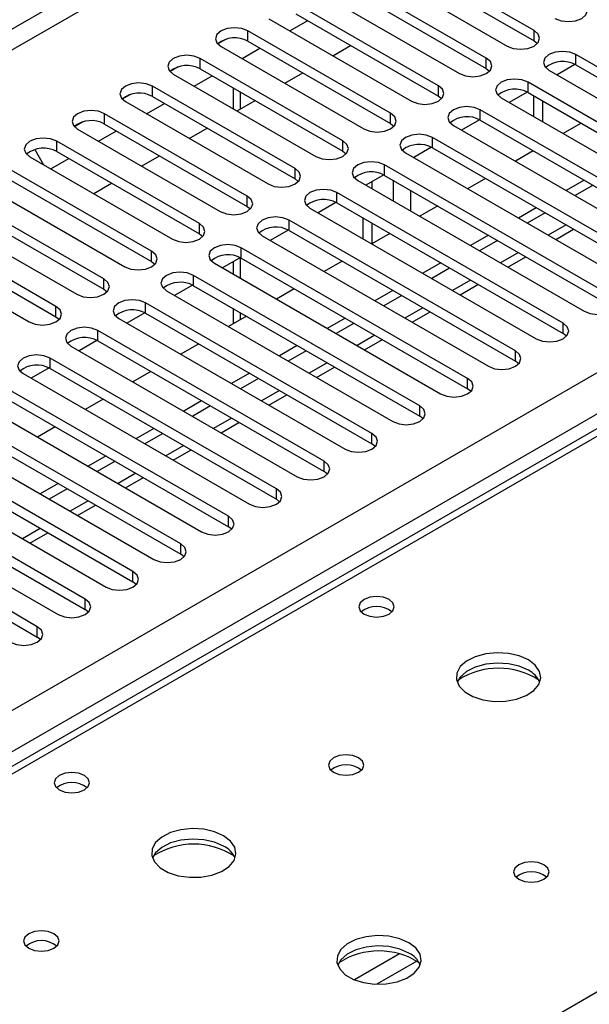
# Model space of a CAD drawing. Units: millimetres. Extents: x 4 to 10294, y 11 to 14564.
# Drawn here: x 1743 to 1811, y 1568 to 1684 of the extents above; entities that cross this region are included whole.
import ezdxf

# ---------------------------------------------------------------- set-up
doc = ezdxf.new("R2010")
doc.units = ezdxf.units.MM
doc.header["$LTSCALE"] = 49

msp = doc.modelspace()

# ---------------------------------------------------------------- linework, layer by layer
at = {"color": 8, "linetype": 'Continuous', "lineweight": 25}
for p, q in [((2591.047, 2173.283), (1474.702, 1528.831)), ((1474.702, 1526.381), (2592.108, 2171.446)), ((1474.702, 1448.21), (2584.506, 2088.887)), ((2586.627, 2085.212), (1474.702, 1443.311)), ((2338.256, 1939.176), (1620.543, 1524.849)), ((1677.465, 1491.988), (2015.992, 1687.416)), ((1770.255, 1681.897), (1770.255, 1683.121)), ((1804.108, 1681.948), (1804.108, 1683.172)), ((1764.598, 1678.631), (1764.598, 1679.856)), ((1798.451, 1678.682), (1798.451, 1679.907)), ((1809.057, 1679.09), (1809.057, 1680.315)), ((1758.941, 1675.365), (1758.941, 1676.59)), ((1792.794, 1675.416), (1792.794, 1676.641)), ((1803.4, 1675.825), (1803.4, 1677.049)), ((1769.389, 1673.899), (1769.389, 1675.865)), ((1797.744, 1672.559), (1797.744, 1673.784)), ((1753.284, 1672.1), (1753.284, 1673.325)), ((1787.137, 1672.151), (1787.137, 1673.376)), ((1781.48, 1668.885), (1781.48, 1670.11)), ((1792.087, 1669.293), (1792.087, 1670.518)), ((1747.627, 1668.834), (1747.627, 1670.059)), ((1775.823, 1665.619), (1775.823, 1666.844)), ((1786.43, 1666.028), (1786.43, 1667.253)), ((1787.42, 1665.456), (1787.42, 1663.007)), ((1770.166, 1662.354), (1770.166, 1663.579)), ((1780.773, 1662.762), (1780.773, 1663.987)), ((1789.541, 1661.782), (1789.541, 1664.231)), ((1764.51, 1659.088), (1764.51, 1660.313)), ((1775.116, 1659.496), (1775.116, 1660.721)), ((1807.91, 1660.159), (1805.789, 1658.934)), ((1769.459, 1656.231), (1769.459, 1657.456)), ((1758.853, 1655.823), (1758.853, 1657.047)), ((1769.389, 1653.822), (1769.389, 1656.27)), ((1802.253, 1656.893), (1800.132, 1655.668)), ((1753.196, 1652.557), (1753.196, 1653.782)), ((1763.802, 1652.965), (1763.802, 1654.19)), ((1796.596, 1653.627), (1794.475, 1652.403)), ((1747.539, 1649.291), (1747.539, 1650.516)), ((1758.146, 1649.7), (1758.146, 1650.924)), ((1790.94, 1650.362), (1788.818, 1649.137)), ((1769.389, 1648.942), (1769.389, 1649.74)), ((1807.555, 1647.301), (1807.555, 1648.526)), ((1752.489, 1646.434), (1752.489, 1647.659)), ((1785.283, 1647.096), (1783.162, 1645.872)), ((1801.898, 1644.036), (1801.898, 1645.26)), ((1746.832, 1643.168), (1746.832, 1644.393)), ((1779.626, 1643.83), (1777.505, 1642.606)), ((1796.241, 1640.77), (1796.241, 1641.995)), ((1773.969, 1640.565), (1771.848, 1639.34)), ((1790.584, 1637.504), (1790.584, 1638.729)), ((1768.312, 1637.299), (1766.191, 1636.075)), ((1784.927, 1634.239), (1784.927, 1635.464)), ((1762.655, 1634.034), (1760.534, 1632.809)), ((1779.27, 1630.973), (1779.27, 1632.198)), ((1756.999, 1630.768), (1754.877, 1629.543)), ((1773.614, 1627.708), (1773.614, 1628.932)), ((1751.342, 1627.502), (1749.22, 1626.278)), ((1767.957, 1624.442), (1767.957, 1625.667)), ((1745.685, 1624.237), (1743.564, 1623.012)), ((1762.3, 1621.176), (1762.3, 1622.401)), ((1756.643, 1617.911), (1756.643, 1619.135)), ((1750.986, 1614.645), (1750.986, 1615.87)), ((1745.329, 1611.379), (1745.329, 1612.604)), ((1788.205, 1573.872), (1782.881, 1570.799)), ((1790.246, 1573.009), (1785.512, 1570.276))]:
    msp.add_line(p, q, dxfattribs=at)
at = {"color": 7, "linetype": 'Continuous', "lineweight": 25}
for p, q in [((2336.881, 1939.312), (1619.168, 1524.985)), ((1804.108, 1683.172), (1787.225, 1692.918)), ((1784.043, 1691.081), (1800.925, 1681.336)), ((1787.225, 1691.694), (1804.108, 1681.948)), ((1798.451, 1679.907), (1781.568, 1689.653)), ((1778.387, 1687.816), (1795.269, 1678.07)), ((1781.568, 1688.428), (1798.451, 1678.682)), ((1792.794, 1676.641), (1775.912, 1686.387)), ((1772.73, 1684.55), (1789.612, 1674.804)), ((1775.214, 1683.116), (1777.335, 1684.341)), ((1775.912, 1685.162), (1792.794, 1675.416)), ((1787.137, 1673.376), (1770.255, 1683.121)), ((1767.667, 1682.143), (1766.691, 1681.579)), ((1767.668, 1682.143), (1766.691, 1681.579)), ((1770.255, 1681.897), (1787.137, 1672.151)), ((1804.108, 1681.948), (1804.501, 1681.642)), ((1767.073, 1681.285), (1783.955, 1671.539)), ((1769.557, 1679.851), (1771.678, 1681.075)), ((1780.284, 1680.189), (1782.405, 1681.414)), ((1781.48, 1670.11), (1764.598, 1679.856)), ((1835.839, 1664.854), (1809.057, 1680.315)), ((1762.01, 1678.877), (1761.034, 1678.313)), ((1762.011, 1678.877), (1761.034, 1678.313)), ((1764.598, 1678.631), (1781.48, 1668.885)), ((1798.451, 1678.682), (1798.844, 1678.376)), ((1805.875, 1678.478), (1832.657, 1663.017)), ((1808.954, 1679.146), (1806.836, 1677.924)), ((1808.954, 1679.146), (1806.836, 1677.924)), ((1809.057, 1679.09), (1835.839, 1663.63)), ((1761.416, 1678.019), (1778.298, 1668.273)), ((1763.9, 1676.585), (1766.021, 1677.81)), ((1774.627, 1676.923), (1776.748, 1678.148)), ((1775.823, 1666.844), (1758.941, 1676.59)), ((1768.51, 1676.373), (1768.51, 1673.924)), ((1830.182, 1661.589), (1803.4, 1677.049)), ((1756.354, 1675.612), (1755.377, 1675.048)), ((1756.353, 1675.611), (1755.377, 1675.048)), ((1755.759, 1674.753), (1772.641, 1665.007)), ((1758.941, 1675.365), (1775.823, 1665.619)), ((1768.97, 1673.658), (1771.092, 1674.882)), ((1792.794, 1675.416), (1793.187, 1675.11)), ((1800.218, 1675.212), (1827, 1659.752)), ((1803.297, 1675.881), (1801.179, 1674.658)), ((1803.297, 1675.881), (1801.179, 1674.658)), ((1803.4, 1675.825), (1830.182, 1660.364)), ((1804.037, 1675.457), (1804.037, 1673.008)), ((1805.098, 1674.845), (1805.098, 1672.396)), ((1758.243, 1673.319), (1760.364, 1674.544)), ((1824.525, 1658.323), (1797.744, 1673.784)), ((1770.166, 1663.579), (1753.284, 1673.325)), ((1797.64, 1672.615), (1795.522, 1671.392)), ((1797.64, 1672.615), (1795.522, 1671.392)), ((1797.744, 1672.559), (1824.525, 1657.098)), ((1750.697, 1672.346), (1749.72, 1671.782)), ((1750.697, 1672.346), (1749.72, 1671.782)), ((1750.102, 1671.488), (1766.984, 1661.742)), ((1752.586, 1670.054), (1754.707, 1671.278)), ((1753.284, 1672.1), (1770.166, 1662.354)), ((1763.314, 1670.392), (1765.435, 1671.617)), ((1787.137, 1672.151), (1787.53, 1671.845)), ((1794.561, 1671.947), (1821.343, 1656.486)), ((1809.678, 1672.201), (1807.557, 1670.976)), ((1818.868, 1655.057), (1792.087, 1670.518)), ((1745.04, 1669.08), (1745.029, 1669.074)), ((1745.04, 1669.08), (1745.029, 1669.074)), ((1745.029, 1669.074), (1746.059, 1667.29)), ((1764.51, 1660.313), (1747.627, 1670.059)), ((1791.983, 1669.35), (1789.865, 1668.127)), ((1791.983, 1669.349), (1789.865, 1668.127)), ((1792.087, 1669.293), (1818.868, 1653.833)), ((1804.021, 1668.935), (1801.9, 1667.71)), ((1744.445, 1668.222), (1761.328, 1658.476)), ((1746.929, 1666.788), (1749.05, 1668.013)), ((1747.627, 1668.834), (1764.51, 1659.088)), ((1757.657, 1667.126), (1759.778, 1668.351)), ((1781.48, 1668.885), (1781.873, 1668.579)), ((1788.905, 1668.681), (1815.686, 1653.22)), ((1758.853, 1657.047), (1741.97, 1666.793)), ((1813.212, 1651.792), (1786.43, 1667.253)), ((1741.97, 1665.568), (1758.853, 1655.823)), ((1775.823, 1665.619), (1776.216, 1665.313)), ((1786.326, 1666.084), (1784.208, 1664.861)), ((1786.326, 1666.084), (1784.208, 1664.861)), ((1786.43, 1666.028), (1813.212, 1650.567)), ((1798.364, 1665.669), (1796.243, 1664.445)), ((1810.031, 1665.466), (1807.91, 1664.241)), ((1738.789, 1664.956), (1755.671, 1655.21)), ((1752, 1663.861), (1754.121, 1665.085)), ((1783.248, 1665.416), (1810.029, 1649.955)), ((1784.945, 1664.436), (1784.945, 1665.286)), ((1811.092, 1664.853), (1808.971, 1663.629)), ((1753.196, 1653.782), (1736.314, 1663.528)), ((1807.555, 1648.526), (1780.773, 1663.987)), ((1736.314, 1662.303), (1753.196, 1652.557)), ((1770.166, 1662.354), (1770.56, 1662.048)), ((1777.591, 1662.15), (1804.373, 1646.689)), ((1780.669, 1662.818), (1778.551, 1661.596)), ((1780.669, 1662.818), (1778.551, 1661.595)), ((1780.773, 1662.762), (1807.555, 1647.301)), ((1792.708, 1662.404), (1790.586, 1661.179)), ((1804.374, 1662.2), (1802.253, 1660.975)), ((1733.132, 1661.691), (1750.014, 1651.945)), ((1783.884, 1658.517), (1783.884, 1660.966)), ((1805.435, 1661.588), (1803.314, 1660.363)), ((1747.539, 1650.516), (1730.657, 1660.262)), ((1801.898, 1645.26), (1775.116, 1660.721)), ((1784.945, 1657.923), (1784.945, 1660.354)), ((1806.668, 1658.427), (1808.789, 1659.651)), ((1730.657, 1659.037), (1747.539, 1649.291)), ((1764.51, 1659.088), (1764.903, 1658.782)), ((1771.934, 1658.884), (1798.716, 1643.424)), ((1775.013, 1659.553), (1772.894, 1658.33)), ((1775.013, 1659.553), (1772.895, 1658.33)), ((1775.116, 1659.496), (1801.898, 1644.036)), ((1787.051, 1659.138), (1784.929, 1657.913)), ((1798.717, 1658.934), (1796.596, 1657.71)), ((1727.475, 1658.425), (1744.357, 1648.679)), ((1796.241, 1641.995), (1769.459, 1657.456)), ((1799.778, 1658.322), (1797.657, 1657.097)), ((1769.356, 1656.287), (1767.238, 1655.064)), ((1769.356, 1656.287), (1767.238, 1655.064)), ((1769.459, 1656.231), (1796.241, 1640.77)), ((1801.011, 1655.161), (1803.132, 1656.386)), ((1758.853, 1655.823), (1759.246, 1655.517)), ((1766.277, 1655.619), (1793.059, 1640.158)), ((1768.51, 1655.799), (1768.51, 1654.33)), ((1781.394, 1655.872), (1779.273, 1654.648)), ((1793.06, 1655.669), (1790.939, 1654.444)), ((1794.121, 1655.056), (1792, 1653.832)), ((1790.584, 1638.729), (1763.802, 1654.19)), ((1763.699, 1653.021), (1761.581, 1651.799)), ((1763.699, 1653.021), (1761.581, 1651.799)), ((1763.802, 1652.965), (1790.584, 1637.504)), ((1775.737, 1652.607), (1773.616, 1651.382)), ((1795.354, 1651.896), (1797.475, 1653.12)), ((1753.196, 1652.557), (1753.589, 1652.251)), ((1760.62, 1652.353), (1787.402, 1636.892)), ((1787.404, 1652.403), (1785.283, 1651.178)), ((1788.464, 1651.791), (1786.343, 1650.566)), ((1784.927, 1635.464), (1758.146, 1650.924)), ((1747.539, 1649.291), (1747.932, 1648.985)), ((1758.042, 1649.756), (1755.924, 1648.533)), ((1758.042, 1649.756), (1755.924, 1648.533)), ((1758.146, 1649.7), (1784.927, 1634.239)), ((1770.08, 1649.341), (1767.959, 1648.117)), ((1768.51, 1650.247), (1768.51, 1648.435)), ((1781.747, 1649.137), (1779.626, 1647.913)), ((1789.697, 1648.63), (1791.819, 1649.854)), ((1754.964, 1649.087), (1781.745, 1633.627)), ((1782.807, 1648.525), (1780.686, 1647.301)), ((1779.27, 1632.198), (1752.489, 1647.659)), ((1807.948, 1646.995), (1807.555, 1647.301)), ((1749.307, 1645.822), (1776.088, 1630.361)), ((1752.385, 1646.49), (1750.267, 1645.267)), ((1752.385, 1646.49), (1750.267, 1645.267)), ((1752.489, 1646.434), (1779.27, 1630.973)), ((1764.423, 1646.075), (1762.302, 1644.851)), ((1776.09, 1645.872), (1773.969, 1644.647)), ((1784.041, 1645.364), (1786.162, 1646.589)), ((1777.151, 1645.259), (1775.029, 1644.035)), ((1773.614, 1628.932), (1746.832, 1644.393)), ((1778.384, 1642.099), (1780.505, 1643.323)), ((1802.291, 1643.73), (1801.898, 1644.036)), ((1743.65, 1642.556), (1770.431, 1627.095)), ((1746.728, 1643.224), (1744.61, 1642.002)), ((1746.728, 1643.224), (1744.61, 1642.002)), ((1746.832, 1643.168), (1773.614, 1627.708)), ((1758.766, 1642.81), (1756.645, 1641.585)), ((1770.433, 1642.606), (1768.312, 1641.382)), ((1767.957, 1625.667), (1741.175, 1641.127)), ((1771.494, 1641.994), (1769.373, 1640.769)), ((1741.175, 1639.903), (1767.957, 1624.442)), ((1772.727, 1638.833), (1774.848, 1640.057)), ((1796.634, 1640.464), (1796.241, 1640.77)), ((1737.993, 1639.291), (1764.775, 1623.83)), ((1753.11, 1639.544), (1750.988, 1638.32)), ((1764.776, 1639.34), (1762.655, 1638.116)), ((1765.837, 1638.728), (1763.716, 1637.504)), ((1762.3, 1622.401), (1735.518, 1637.862)), ((1790.977, 1637.198), (1790.584, 1637.504)), ((1735.518, 1636.637), (1762.3, 1621.176)), ((1767.07, 1635.567), (1769.191, 1636.792)), ((1732.336, 1636.025), (1759.118, 1620.564)), ((1747.453, 1636.279), (1745.332, 1635.054)), ((1759.119, 1636.075), (1756.998, 1634.85)), ((1760.18, 1635.463), (1758.059, 1634.238)), ((1756.643, 1619.135), (1729.861, 1634.596)), ((1785.321, 1633.933), (1784.927, 1634.239)), ((1729.861, 1633.371), (1756.643, 1617.911)), ((1753.463, 1632.809), (1751.341, 1631.585)), ((1761.413, 1632.302), (1763.534, 1633.526)), ((1726.679, 1632.759), (1753.461, 1617.299)), ((1754.523, 1632.197), (1752.402, 1630.972)), ((1750.986, 1615.87), (1724.204, 1631.331)), ((1779.664, 1630.667), (1779.27, 1630.973)), ((1721.022, 1629.494), (1747.804, 1614.033)), ((1724.204, 1630.106), (1750.986, 1614.645)), ((1747.806, 1629.544), (1745.685, 1628.319)), ((1755.756, 1629.036), (1757.877, 1630.261)), ((1748.866, 1628.931), (1746.745, 1627.707)), ((1745.329, 1612.604), (1718.548, 1628.065)), ((1750.099, 1625.77), (1752.221, 1626.995)), ((1774.007, 1627.402), (1773.614, 1627.708)), ((1718.548, 1626.84), (1745.329, 1611.379)), ((1744.443, 1622.505), (1746.564, 1623.729)), ((1768.35, 1624.136), (1767.957, 1624.442)), ((1762.693, 1620.87), (1762.3, 1621.176)), ((1757.036, 1617.605), (1756.643, 1617.911)), ((1751.379, 1614.339), (1750.986, 1614.645)), ((1745.723, 1611.073), (1745.329, 1611.379))]:
    msp.add_line(p, q, dxfattribs=at)
at = {"color": 7, "linetype": 'Continuous', "lineweight": 25, "flags": 128}
for points in [[(1806.582, 1684.601), (1807.312, 1684.32), (1808.173, 1684.221), (1809.034, 1684.32), (1809.764, 1684.601), (1810.252, 1685.023), (1810.423, 1685.52), (1810.252, 1686.017), (1809.764, 1686.438)], [(1770.255, 1683.121), (1769.525, 1683.403), (1768.664, 1683.502), (1767.803, 1683.403), (1767.073, 1683.121), (1766.585, 1682.7), (1766.414, 1682.203), (1766.585, 1681.706), (1767.073, 1681.285)], [(1800.925, 1681.336), (1801.656, 1681.054), (1802.516, 1680.955), (1803.378, 1681.054), (1804.107, 1681.335), (1804.595, 1681.757), (1804.766, 1682.254), (1804.595, 1682.751), (1804.108, 1683.172)], [(1809.057, 1680.315), (1808.327, 1680.597), (1807.466, 1680.695), (1806.605, 1680.597), (1805.875, 1680.315), (1805.388, 1679.894), (1805.216, 1679.397), (1805.388, 1678.9), (1805.875, 1678.478)], [(1764.598, 1679.856), (1763.868, 1680.137), (1763.007, 1680.236), (1762.146, 1680.137), (1761.416, 1679.856), (1760.928, 1679.434), (1760.757, 1678.937), (1760.928, 1678.44), (1761.416, 1678.019)], [(1795.269, 1678.07), (1795.999, 1677.788), (1796.86, 1677.689), (1797.721, 1677.788), (1798.451, 1678.07), (1798.938, 1678.491), (1799.11, 1678.988), (1798.938, 1679.485), (1798.451, 1679.907)], [(1803.4, 1677.049), (1802.67, 1677.331), (1801.809, 1677.43), (1800.948, 1677.331), (1800.218, 1677.049), (1799.731, 1676.628), (1799.559, 1676.131), (1799.731, 1675.634), (1800.218, 1675.212)], [(1758.941, 1676.59), (1758.211, 1676.872), (1757.35, 1676.971), (1756.489, 1676.872), (1755.759, 1676.59), (1755.271, 1676.169), (1755.1, 1675.672), (1755.271, 1675.175), (1755.759, 1674.753)], [(1789.612, 1674.804), (1790.342, 1674.523), (1791.203, 1674.424), (1792.064, 1674.523), (1792.794, 1674.804), (1793.282, 1675.226), (1793.453, 1675.723), (1793.281, 1676.22), (1792.794, 1676.641)], [(1753.284, 1673.325), (1752.554, 1673.606), (1751.693, 1673.705), (1750.832, 1673.606), (1750.102, 1673.325), (1749.614, 1672.903), (1749.443, 1672.406), (1749.614, 1671.909), (1750.102, 1671.488)], [(1797.744, 1673.784), (1797.014, 1674.065), (1796.153, 1674.164), (1795.291, 1674.065), (1794.562, 1673.784), (1794.074, 1673.362), (1793.902, 1672.865), (1794.074, 1672.368), (1794.561, 1671.947)], [(1783.955, 1671.539), (1784.685, 1671.257), (1785.546, 1671.158), (1786.407, 1671.257), (1787.137, 1671.539), (1787.625, 1671.96), (1787.796, 1672.457), (1787.625, 1672.954), (1787.137, 1673.376)], [(1747.627, 1670.059), (1746.897, 1670.34), (1746.036, 1670.439), (1745.175, 1670.34), (1744.445, 1670.059), (1743.958, 1669.638), (1743.786, 1669.14), (1743.958, 1668.643), (1744.445, 1668.222)], [(1778.298, 1668.273), (1779.028, 1667.991), (1779.889, 1667.893), (1780.75, 1667.991), (1781.48, 1668.273), (1781.968, 1668.694), (1782.139, 1669.191), (1781.968, 1669.688), (1781.48, 1670.11)], [(1792.087, 1670.518), (1791.357, 1670.8), (1790.496, 1670.899), (1789.635, 1670.8), (1788.905, 1670.518), (1788.417, 1670.097), (1788.246, 1669.6), (1788.417, 1669.103), (1788.905, 1668.681)], [(1772.641, 1665.007), (1773.371, 1664.726), (1774.232, 1664.627), (1775.093, 1664.726), (1775.823, 1665.007), (1776.311, 1665.429), (1776.482, 1665.926), (1776.311, 1666.423), (1775.823, 1666.844)], [(1786.43, 1667.253), (1785.7, 1667.534), (1784.839, 1667.633), (1783.978, 1667.534), (1783.248, 1667.253), (1782.76, 1666.831), (1782.589, 1666.334), (1782.76, 1665.837), (1783.248, 1665.416)], [(1780.773, 1663.987), (1780.043, 1664.268), (1779.182, 1664.367), (1778.321, 1664.268), (1777.591, 1663.987), (1777.103, 1663.565), (1776.932, 1663.068), (1777.103, 1662.571), (1777.591, 1662.15)], [(1766.984, 1661.742), (1767.714, 1661.46), (1768.575, 1661.361), (1769.436, 1661.46), (1770.166, 1661.742), (1770.654, 1662.163), (1770.825, 1662.66), (1770.654, 1663.157), (1770.166, 1663.579)], [(1775.116, 1660.721), (1774.386, 1661.003), (1773.525, 1661.102), (1772.664, 1661.003), (1771.934, 1660.721), (1771.446, 1660.3), (1771.275, 1659.803), (1771.446, 1659.306), (1771.934, 1658.884)], [(1761.328, 1658.476), (1762.058, 1658.195), (1762.918, 1658.096), (1763.78, 1658.195), (1764.509, 1658.476), (1764.997, 1658.898), (1765.168, 1659.395), (1764.997, 1659.892), (1764.51, 1660.313)], [(1769.459, 1657.456), (1768.729, 1657.737), (1767.868, 1657.836), (1767.007, 1657.737), (1766.277, 1657.456), (1765.79, 1657.034), (1765.618, 1656.537), (1765.79, 1656.04), (1766.277, 1655.619)], [(1755.671, 1655.21), (1756.401, 1654.929), (1757.262, 1654.83), (1758.123, 1654.929), (1758.853, 1655.21), (1759.34, 1655.632), (1759.512, 1656.129), (1759.34, 1656.626), (1758.853, 1657.047)], [(1750.014, 1651.945), (1750.744, 1651.663), (1751.605, 1651.564), (1752.466, 1651.663), (1753.196, 1651.945), (1753.684, 1652.366), (1753.855, 1652.863), (1753.683, 1653.36), (1753.196, 1653.782)], [(1763.802, 1654.19), (1763.072, 1654.472), (1762.211, 1654.57), (1761.35, 1654.471), (1760.62, 1654.19), (1760.133, 1653.769), (1759.961, 1653.272), (1760.133, 1652.774), (1760.62, 1652.353)], [(1810.029, 1649.955), (1810.759, 1649.673), (1811.621, 1649.574), (1812.482, 1649.673), (1813.212, 1649.955), (1813.699, 1650.376), (1813.871, 1650.873), (1813.699, 1651.37), (1813.212, 1651.792)], [(1744.357, 1648.679), (1745.087, 1648.398), (1745.948, 1648.299), (1746.809, 1648.398), (1747.539, 1648.679), (1748.027, 1649.101), (1748.198, 1649.598), (1748.027, 1650.095), (1747.539, 1650.516)], [(1758.146, 1650.924), (1757.416, 1651.206), (1756.555, 1651.305), (1755.694, 1651.206), (1754.964, 1650.924), (1754.476, 1650.503), (1754.304, 1650.006), (1754.476, 1649.509), (1754.964, 1649.087)], [(1752.489, 1647.659), (1751.759, 1647.94), (1750.898, 1648.039), (1750.037, 1647.94), (1749.307, 1647.659), (1748.819, 1647.237), (1748.648, 1646.74), (1748.819, 1646.243), (1749.307, 1645.822)], [(1804.373, 1646.689), (1805.103, 1646.408), (1805.964, 1646.309), (1806.825, 1646.408), (1807.555, 1646.689), (1808.042, 1647.111), (1808.214, 1647.608), (1808.042, 1648.105), (1807.555, 1648.526)], [(1746.832, 1644.393), (1746.102, 1644.675), (1745.241, 1644.774), (1744.38, 1644.675), (1743.65, 1644.393), (1743.162, 1643.972), (1742.991, 1643.475), (1743.162, 1642.978), (1743.65, 1642.556)], [(1798.716, 1643.424), (1799.446, 1643.142), (1800.307, 1643.043), (1801.168, 1643.142), (1801.898, 1643.424), (1802.385, 1643.845), (1802.557, 1644.342), (1802.386, 1644.839), (1801.898, 1645.26)], [(1793.059, 1640.158), (1793.789, 1639.876), (1794.65, 1639.777), (1795.511, 1639.876), (1796.241, 1640.158), (1796.729, 1640.579), (1796.9, 1641.076), (1796.729, 1641.573), (1796.241, 1641.995)], [(1787.402, 1636.892), (1788.132, 1636.611), (1788.993, 1636.512), (1789.854, 1636.611), (1790.584, 1636.892), (1791.072, 1637.314), (1791.243, 1637.811), (1791.072, 1638.308), (1790.584, 1638.729)], [(1781.745, 1633.627), (1782.475, 1633.345), (1783.336, 1633.246), (1784.197, 1633.345), (1784.927, 1633.627), (1785.415, 1634.048), (1785.586, 1634.545), (1785.415, 1635.042), (1784.927, 1635.464)], [(1776.088, 1630.361), (1776.818, 1630.079), (1777.679, 1629.981), (1778.54, 1630.08), (1779.27, 1630.361), (1779.758, 1630.782), (1779.929, 1631.279), (1779.758, 1631.777), (1779.27, 1632.198)], [(1770.431, 1627.095), (1771.162, 1626.814), (1772.023, 1626.715), (1772.884, 1626.814), (1773.614, 1627.095), (1774.101, 1627.517), (1774.273, 1628.014), (1774.101, 1628.511), (1773.614, 1628.932)], [(1764.775, 1623.83), (1765.505, 1623.548), (1766.366, 1623.449), (1767.227, 1623.548), (1767.957, 1623.83), (1768.444, 1624.251), (1768.616, 1624.748), (1768.444, 1625.245), (1767.957, 1625.667)], [(1759.118, 1620.564), (1759.848, 1620.283), (1760.709, 1620.184), (1761.57, 1620.283), (1762.3, 1620.564), (1762.788, 1620.986), (1762.959, 1621.483), (1762.788, 1621.98), (1762.3, 1622.401)], [(1753.461, 1617.299), (1754.191, 1617.017), (1755.052, 1616.918), (1755.913, 1617.017), (1756.643, 1617.298), (1757.131, 1617.72), (1757.302, 1618.217), (1757.131, 1618.714), (1756.643, 1619.135)], [(1747.804, 1614.033), (1748.534, 1613.751), (1749.395, 1613.652), (1750.256, 1613.751), (1750.986, 1614.033), (1751.474, 1614.454), (1751.645, 1614.951), (1751.474, 1615.448), (1750.986, 1615.87)], [(1786.96, 1615.817), (1786.279, 1616.08), (1785.475, 1616.172), (1784.672, 1616.08), (1783.991, 1615.817), (1783.535, 1615.424), (1783.376, 1614.96), (1783.535, 1614.496), (1783.991, 1614.102), (1784.672, 1613.84), (1785.476, 1613.747), (1786.279, 1613.84), (1786.96, 1614.102), (1787.416, 1614.496), (1787.576, 1614.96), (1787.416, 1615.424), (1786.96, 1615.817)], [(1742.147, 1610.767), (1742.877, 1610.486), (1743.738, 1610.387), (1744.599, 1610.486), (1745.329, 1610.767), (1745.817, 1611.189), (1745.988, 1611.686), (1745.817, 1612.183), (1745.329, 1612.604)], [(1803.437, 1608.673), (1802.352, 1609.148), (1801.085, 1609.436), (1799.73, 1609.517), (1798.388, 1609.383), (1797.159, 1609.046), (1796.133, 1608.529), (1795.386, 1607.872), (1794.974, 1607.122), (1794.927, 1606.337), (1795.25, 1605.573), (1795.917, 1604.888), (1796.88, 1604.332), (1798.067, 1603.947), (1799.39, 1603.761), (1800.751, 1603.787), (1802.049, 1604.025), (1803.187, 1604.456), (1804.082, 1605.049), (1804.667, 1605.759), (1804.898, 1606.533), (1804.759, 1607.315), (1804.259, 1608.047), (1803.437, 1608.673)], [(1803.437, 1607.448), (1802.352, 1607.923), (1801.085, 1608.211), (1799.73, 1608.292), (1798.388, 1608.158), (1797.159, 1607.821), (1796.133, 1607.304), (1795.386, 1606.647), (1795.015, 1606.02)], [(1783.355, 1597.08), (1782.674, 1597.343), (1781.87, 1597.435), (1781.066, 1597.343), (1780.385, 1597.08), (1779.93, 1596.687), (1779.77, 1596.223), (1779.93, 1595.759), (1780.385, 1595.365), (1781.066, 1595.103), (1781.87, 1595.01), (1782.673, 1595.103), (1783.355, 1595.365), (1783.81, 1595.759), (1783.97, 1596.223), (1783.81, 1596.687), (1783.355, 1597.08)], [(1750.898, 1594.998), (1750.217, 1595.261), (1749.413, 1595.353), (1748.609, 1595.261), (1747.928, 1594.998), (1747.473, 1594.605), (1747.313, 1594.141), (1747.473, 1593.677), (1747.928, 1593.284), (1748.609, 1593.021), (1749.413, 1592.929), (1750.217, 1593.021), (1750.898, 1593.284), (1751.353, 1593.677), (1751.513, 1594.141), (1751.353, 1594.605), (1750.898, 1594.998)], [(1767.374, 1587.855), (1766.289, 1588.33), (1765.022, 1588.618), (1763.668, 1588.698), (1762.326, 1588.565), (1761.096, 1588.227), (1760.07, 1587.71), (1759.323, 1587.053), (1758.911, 1586.304), (1758.865, 1585.518), (1759.187, 1584.755), (1759.855, 1584.069), (1760.817, 1583.514), (1762.004, 1583.128), (1763.327, 1582.942), (1764.688, 1582.969), (1765.986, 1583.207), (1767.125, 1583.638), (1768.02, 1584.23), (1768.604, 1584.94), (1768.836, 1585.715), (1768.696, 1586.497), (1768.197, 1587.228), (1767.374, 1587.855)], [(1767.374, 1586.63), (1766.289, 1587.105), (1765.022, 1587.393), (1763.668, 1587.473), (1762.326, 1587.34), (1761.096, 1587.002), (1760.07, 1586.486), (1759.323, 1585.828), (1758.952, 1585.201)], [(1805.275, 1584.426), (1804.594, 1584.688), (1803.79, 1584.781), (1802.987, 1584.688), (1802.305, 1584.426), (1801.85, 1584.032), (1801.69, 1583.568), (1801.85, 1583.104), (1802.305, 1582.711), (1802.986, 1582.448), (1803.79, 1582.356), (1804.594, 1582.448), (1805.275, 1582.711), (1805.73, 1583.104), (1805.89, 1583.568), (1805.73, 1584.032), (1805.275, 1584.426)], [(1747.292, 1576.262), (1746.611, 1576.524), (1745.807, 1576.617), (1745.004, 1576.524), (1744.323, 1576.262), (1743.867, 1575.868), (1743.707, 1575.404), (1743.867, 1574.94), (1744.322, 1574.547), (1745.004, 1574.284), (1745.807, 1574.192), (1746.611, 1574.284), (1747.292, 1574.547), (1747.747, 1574.94), (1747.907, 1575.404), (1747.748, 1575.868), (1747.292, 1576.262)], [(1789.294, 1575.2), (1788.209, 1575.675), (1786.943, 1575.964), (1785.588, 1576.044), (1784.246, 1575.91), (1783.017, 1575.573), (1781.99, 1575.056), (1781.243, 1574.399), (1780.832, 1573.65), (1780.785, 1572.864), (1781.108, 1572.1), (1781.775, 1571.415), (1782.738, 1570.859), (1783.925, 1570.474), (1785.248, 1570.288), (1786.608, 1570.315), (1787.906, 1570.552), (1789.045, 1570.984), (1789.94, 1571.576), (1790.525, 1572.286), (1790.756, 1573.061), (1790.617, 1573.843), (1790.117, 1574.574), (1789.294, 1575.2)], [(1789.294, 1573.975), (1788.209, 1574.45), (1786.943, 1574.739), (1785.588, 1574.819), (1784.246, 1574.686), (1783.017, 1574.348), (1781.99, 1573.831), (1781.243, 1573.174), (1780.873, 1572.547)]]:
    msp.add_lwpolyline(points, dxfattribs=at)
at = {"color": 7, "linetype": 'Continuous', "lineweight": 25}
for centre, radius, start, end in [((1768.692, 1679.118), 3.188, 60.6437, 129.14238), ((1807.495, 1676.311), 3.188, 60.64985, 129.13624), ((1763.035, 1675.852), 3.188, 60.64814, 129.13795), ((1801.838, 1673.046), 3.188, 60.6437, 129.14238), ((1757.378, 1672.587), 3.188, 60.64233, 129.14112), ((1751.721, 1669.321), 3.188, 60.6437, 129.14238), ((1796.181, 1669.78), 3.188, 60.64814, 129.13795), ((1746.065, 1666.055), 3.188, 60.64985, 129.13624), ((1790.524, 1666.515), 3.188, 60.6437, 129.14238), ((1784.867, 1663.249), 3.188, 60.64814, 129.13795), ((1779.21, 1659.984), 3.188, 60.64233, 129.14112), ((1773.553, 1656.718), 3.188, 60.6437, 129.14238), ((1767.897, 1653.452), 3.188, 60.64985, 129.13624), ((1762.24, 1650.187), 3.188, 60.6437, 129.14238), ((1756.583, 1646.921), 3.188, 60.64814, 129.13795), ((1750.926, 1643.655), 3.188, 60.6437, 129.14238), ((1745.269, 1640.389), 3.188, 60.64814, 129.13795), ((1785.475, 1612.147), 2.851, 50.5272, 129.47203), ((1799.901, 1598.896), 8.795, 57.23225, 122.76694), ((1802.23, 1604.954), 2.771, 22.61557, 64.17864), ((1781.87, 1593.41), 2.851, 50.52733, 129.4719), ((1749.413, 1591.327), 2.852, 50.53882, 129.46349), ((1763.839, 1578.077), 8.795, 57.23562, 122.76431), ((1766.173, 1584.141), 2.763, 22.55332, 64.22986), ((1803.79, 1580.755), 2.851, 50.52668, 129.47255), ((1745.807, 1572.591), 2.851, 50.52733, 129.4719), ((1785.759, 1565.422), 8.795, 57.23769, 122.76165), ((1788.093, 1571.487), 2.764, 22.55579, 64.22739)]:
    msp.add_arc(centre, radius, start, end, dxfattribs=at)

doc.saveas('drawing.dxf')
